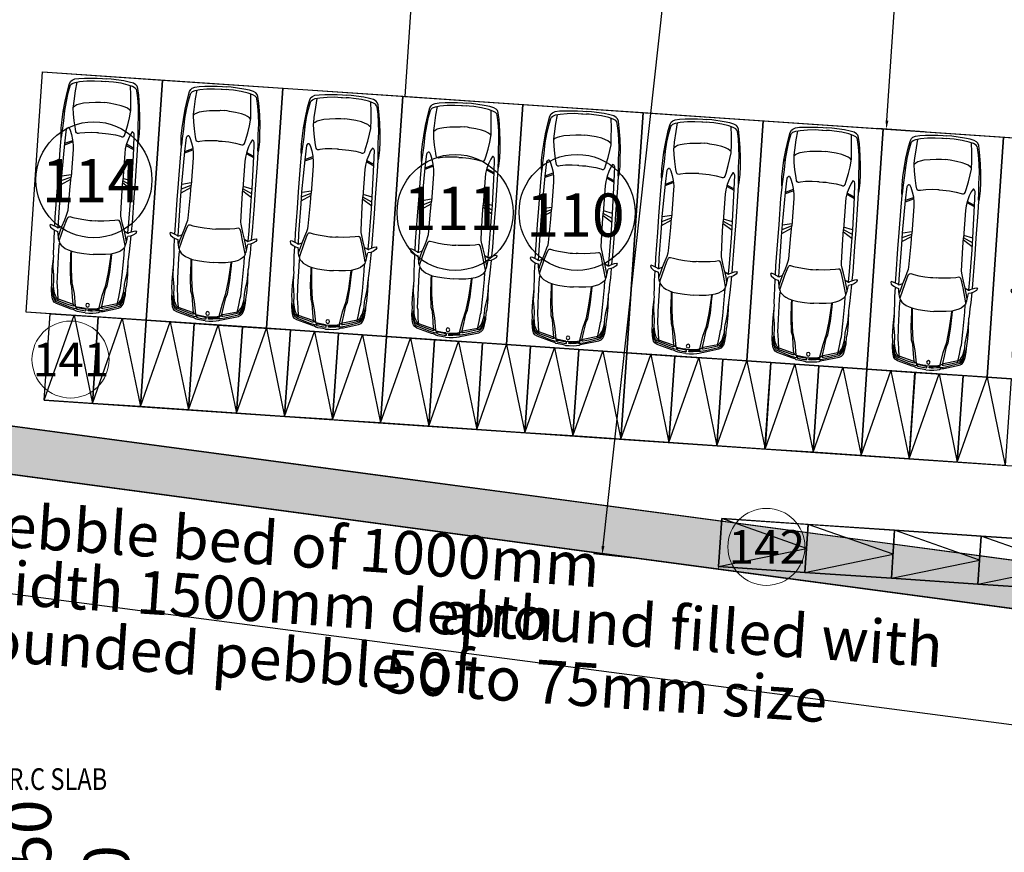
# Model space of a CAD drawing. Units: metres. Extents: x 21 to 365, y 17 to 509.
# Drawn here: x 155 to 176, y 402 to 420 of the extents above; entities that cross this region are included whole.
import ezdxf
from ezdxf.enums import TextEntityAlignment as Align

# ---------------------------------------------------------------- set-up
doc = ezdxf.new("R2010")
doc.units = ezdxf.units.M
doc.header["$LTSCALE"] = 400
doc.header["$MEASUREMENT"] = 0
doc.header["$PDMODE"] = 1
doc.header["$PDSIZE"] = -5
doc.linetypes.add('HIDDEN', pattern=[0.375, 0.25, -0.125])
for name, color, linetype in [('bo', 6, 'Continuous'), ('Car', 1, 'Continuous'), ('FLOOR-STILT', 7, 'Continuous'), ('Road', 5, 'Continuous'), ('TEXT', 7, 'Continuous'), ('WALL', 7, 'Continuous')]:
    doc.layers.add(name, color=color, linetype=linetype)
for name, color, linetype, lineweight in [('dim', 1, 'Continuous', 15), ('DIMENSION', 3, 'Continuous', 20), ('DRIVEWAY', 70, 'Continuous', 25), ('HAT', 9, 'Continuous', 15), ('hatch', 9, 'Continuous', 5), ('PERCULATION', 57, 'Continuous', 15), ('SCOOTER NOTES', 62, 'Continuous', 20), ('TXT', 6, 'Continuous', 25)]:
    doc.layers.add(name, color=color, linetype=linetype, lineweight=lineweight)
doc.styles.add('ARIAL', font='ARIALN.TTF')
doc.styles.add('romans', font='romans.shx', dxfattribs={"width": 0.85})
doc.styles.add('style1', font='txt')
doc.dimstyles.new('detail 1 of corp', dxfattribs={"dimscale": 0, "dimtxt": 450, "dimasz": 200, "dimexe": 25, "dimexo": 250, "dimgap": 200, "dimtad": 1, "dimdec": 0, "dimzin": 3, "dimdsep": 46, "dimtxsty": 'romans', "dimblk": 'OBLIQUE', "dimcen": 0, "dimclrd": 1, "dimclre": 1, "dimclrt": 4, "dimadec": 0, "dimazin": 0, "dimtfac": 1, "dimtdec": 0, "dimtix": 1, "dimtmove": 2, "dimatfit": 3, "dimfxl": 0, "dimtolj": 1, "dimtzin": 3, "dimarcsym": 0})
doc.dimstyles.get("Standard").update_dxf_attribs({"dimtxt": 0.18, "dimasz": 0.18, "dimexe": 0.18, "dimexo": 0.0625, "dimgap": 0.09, "dimtad": 0, "dimtih": 1, "dimtoh": 1, "dimzin": 0, "dimdsep": 46, "dimtxsty": 'Standard', "dimcen": 0.09, "dimadec": 0, "dimazin": 0, "dimtfac": 1, "dimtofl": 0, "dimtmove": 0, "dimatfit": 3, "dimfxl": 0, "dimtolj": 1, "dimtzin": 0, "dimarcsym": 0})
pattern_1 = [(356.11536905, (41548.35434, -1686.1636), (0.29160467496, 0.1429526611), [0.1875, -0.375]), (116.11536905, (41548.35434, -1686.1636), (-0.2696029735, 0.18106072584), [0.1875, -0.375]), (56.11536905, (41548.35434, -1686.1636), (0.02200170145, 0.3240133869), [-0.375, 0.1875])]

# ---------------------------------------------------------------- blocks, each defined once
blk = doc.blocks.new('_Oblique')
at = {"layer": 'HAT', "color": 0, "linetype": 'Continuous', "lineweight": -2}
blk.add_line((-0.5, -0.5), (0.5, 0.5), dxfattribs=at)
blk = doc.blocks.new('*D101')
at = {"layer": 'DEFPOINTS', "color": 0, "lineweight": -2, "transparency": 16777216}
for p in [(7963, 13958), (7963, 12458), (8681, 12458)]:
    blk.add_point(p, dxfattribs=at)
at = {"layer": 'dim', "color": 1, "lineweight": -2, "transparency": 16777216}
for p, q in [((8213, 13958), (8706, 13958)), ((8681, 13958), (8681, 12458)), ((8213, 12458), (8706, 12458))]:
    blk.add_line(p, q, dxfattribs=at)
at = {"layer": 'dim', "color": 1, "lineweight": -2, "transparency": 16777216, "xscale": 200, "yscale": 200, "zscale": 200}
for p, rotation in [((8681, 13958), 90), ((8681, 12458), 270)]:
    blk.add_blockref('_Oblique', p, dxfattribs=dict(at, rotation=rotation))
at = {"layer": 'dim', "color": 4, "transparency": 16777216, "insert": (9629, 13208), "char_height": 950, "attachment_point": 5, "rotation": 90, "style": 'romans'}
blk.add_mtext('\\A1;1500', dxfattribs=at)
blk = doc.blocks.new('*D103')
at = {"layer": 'DEFPOINTS', "color": 0, "lineweight": -2, "transparency": 16777216}
for p in [(7963, 14108), (7963, 13958), (8681, 13958)]:
    blk.add_point(p, dxfattribs=at)
at = {"layer": 'dim', "color": 1, "lineweight": -2, "transparency": 16777216}
for p, q in [((8213, 14108), (8706, 14108)), ((8681, 14108), (8681, 14308)), ((8681, 14108), (8681, 13958)), ((8213, 13958), (8706, 13958)), ((8681, 13958), (8681, 13758))]:
    blk.add_line(p, q, dxfattribs=at)
at = {"layer": 'dim', "color": 1, "lineweight": -2, "transparency": 16777216, "xscale": 200, "yscale": 200, "zscale": 200}
for p, rotation in [((8681, 14108), 270), ((8681, 13958), 90)]:
    blk.add_blockref('_Oblique', p, dxfattribs=dict(at, rotation=rotation))
at = {"layer": 'dim', "color": 4, "transparency": 16777216, "insert": (8006, 14517), "char_height": 950, "attachment_point": 5, "rotation": 90, "style": 'romans'}
blk.add_mtext('\\A1;150', dxfattribs=at)
blk = doc.blocks.new('*D137')
at = {"layer": 'DEFPOINTS', "color": 0, "lineweight": 30, "transparency": 16777216}
for p in [(30.645, 426.364), (253.077, 397.257), (252.754, 394.79)]:
    blk.add_point(p, dxfattribs=at)
at = {"layer": 'DIMENSION', "color": 0, "lineweight": -2, "transparency": 16777216}
for p, q in [((30.637, 426.302), (30.298, 423.719)), ((30.5, 423.874), (140.162, 409.524)), ((252.576, 394.814), (142.914, 409.164)), ((253.069, 397.195), (252.731, 394.612))]:
    blk.add_line(p, q, dxfattribs=at)
at = {"layer": 'DIMENSION', "color": 0, "lineweight": 30, "transparency": 16777216}
for points in [[(30.504, 423.904), (30.496, 423.844), (30.322, 423.897)], [(252.58, 394.843), (252.572, 394.784), (252.754, 394.79)]]:
    blk.add_solid(points, dxfattribs=at)
at = {"layer": 'DIMENSION', "color": 0, "transparency": 16777216, "insert": (141.538, 409.344), "char_height": 0.18, "attachment_point": 5}
blk.add_mtext('\\A1;224.33 AS PER SITE', dxfattribs=at)
blk = doc.blocks.new('A$C51DF0252')
at = {"layer": 'WALL', "lineweight": -2}
for p, q in [((0, 0), (500, 1800)), ((500, 1800), (1000, 0))]:
    blk.add_line(p, q, dxfattribs=at)
at = {"layer": 'WALL', "color": 3, "lineweight": -2}
blk.add_lwpolyline([(0, 1800), (1000, 1800), (1000, 0), (0, 0)], close=True, dxfattribs=at)
blk = doc.blocks.new('02PCAR20')
at = {"layer": 'Car', "linetype": 'ByBlock'}
for p, q in [((-62.74, 34.67), (-62.08, 35.18)), ((-62.37, 33.12), (-62.74, 34.67)), ((-60.83, 29.36), (-62.37, 33.12)), ((-62.08, 35.18), (-60.6, 34.59)), ((-60.6, 34.59), (-58.98, 32.38)), ((-58.98, 32.38), (-58.1, 30.54)), ((-180.43, 25.84), (-181.52, 23.8)), ((-179.41, 26.94), (-180.43, 25.84)), ((-177.59, 27.74), (-179.41, 26.94)), ((-177.81, 25.55), (-178.83, 23.37)), ((-176.79, 26.57), (-177.81, 25.55)), ((-172.34, 28.81), (-177.59, 27.74)), ((-175.69, 27.01), (-176.79, 26.57)), ((-170, 28.23), (-175.69, 27.01)), ((-163.06, 30.22), (-172.34, 28.81)), ((-162.99, 29.19), (-170, 28.23)), ((-154.68, 31.09), (-163.06, 30.22)), ((-155.62, 29.92), (-162.99, 29.19)), ((-154.68, 31.02), (-155.99, 30)), ((-147.02, 30.14), (-155.62, 29.92)), ((-147.9, 31.53), (-154.68, 31.09)), ((-141.19, 31.82), (-147.9, 31.53)), ((-139.36, 30.65), (-147.02, 30.14)), ((-142.12, 26.28), (-142.18, 25.72)), ((-142.18, 25.72), (-139.93, 24.47)), ((-141.45, 26.99), (-142.12, 26.28)), ((-140.44, 27.49), (-141.45, 26.99)), ((-134.62, 31.45), (-141.19, 31.82)), ((-128.94, 27.96), (-140.44, 27.49)), ((-139.93, 24.47), (-136.41, 23.13)), ((-133.53, 30.94), (-139.36, 30.65)), ((-132.8, 31.09), (-134.62, 31.45)), ((-123.61, 31.24), (-132.8, 31.09)), ((-129.06, 28.02), (-131.88, 21.81)), ((-127.93, 28.02), (-130.75, 21.81)), ((-102.74, 28.55), (-128.94, 27.96)), ((-102.74, 31.28), (-123.61, 31.24)), ((-102.58, 28.44), (-104.22, 21.05)), ((-89.46, 31.28), (-102.74, 31.28)), ((-93.15, 28.55), (-102.74, 28.55)), ((-98.77, 28.58), (-102.21, 21.05)), ((-95.52, 28.58), (-100.32, 21.11)), ((-68.88, 28.48), (-93.15, 28.55)), ((-68.95, 31.28), (-89.46, 31.28)), ((-61.78, 31.13), (-68.95, 31.28)), ((-60.46, 28.33), (-68.88, 28.48)), ((-61.7, 25.34), (-67.18, 23.53)), ((-50.06, 26.72), (-62, 23.54)), ((-61.7, 25.34), (-60.23, 28.24)), ((-57.75, 26.49), (-61.7, 25.34)), ((-60.31, 28.77), (-60.83, 29.36)), ((-60.23, 28.24), (-60.31, 28.77)), ((-50.59, 30.92), (-58.29, 31.1)), ((-58.1, 30.54), (-57.58, 28.4)), ((-53.29, 27.6), (-57.75, 26.49)), ((-55.44, 27.95), (-57.61, 28.29)), ((-52.91, 27.62), (-55.44, 27.95)), ((-51.49, 27.33), (-52.91, 27.62)), ((-50.2, 26.86), (-51.49, 27.33)), ((-45.31, 30.66), (-50.59, 30.92)), ((-49.76, 26.72), (-50.2, 26.86)), ((-49.76, 26.72), (-48.83, 26.47)), ((-48.83, 26.47), (-47.91, 25.97)), ((-42.45, 26.47), (-48.16, 26.39)), ((-47.91, 25.97), (-46.73, 24.88)), ((-46.73, 24.88), (-45.39, 23.28)), ((-39.1, 30.41), (-45.31, 30.66)), ((-26.18, 26.13), (-42.45, 26.47)), ((-37.38, 30.16), (-39.1, 30.41)), ((-26.93, 30.58), (-37.38, 30.16)), ((-27.69, 29.99), (-35.79, 30.24)), ((-22.4, 29.15), (-27.69, 29.99)), ((-18.45, 30.41), (-26.93, 30.58)), ((-15.58, 25.72), (-26.18, 26.13)), ((-18.79, 28.65), (-22.4, 29.15)), ((-17.8, 28.59), (-18.79, 28.65)), ((-15.59, 30.02), (-18.45, 30.41)), ((-13.45, 28.51), (-17.8, 28.59)), ((-10.23, 29.95), (-15.59, 30.02)), ((-14.06, 25.31), (-15.58, 25.72)), ((-8.2, 24.69), (-14.06, 25.31)), ((-11.07, 28.14), (-13.45, 28.51)), ((-12.08, 28.73), (-13.24, 28.54)), ((-10.89, 29.01), (-12.08, 28.73)), ((-7.5, 27.36), (-11.07, 28.14)), ((-11.03, 29.95), (-10.81, 29.34)), ((-10.81, 29.34), (-10.89, 29.01)), ((-10.84, 29.05), (-8.57, 28.55)), ((-10.81, 29.45), (-7.09, 28.63)), ((-5.74, 29.36), (-10.23, 29.95)), ((-9.8, 28.84), (-9.69, 29.17)), ((-4.38, 27.24), (-8.57, 28.55)), ((-8.51, 28.58), (-8.39, 28.91)), ((-3.19, 24), (-8.2, 24.69)), ((-5.69, 26.54), (-7.5, 27.36)), ((-7.48, 28.23), (-7.36, 28.56)), ((-4.79, 28.1), (-7.09, 28.63)), ((-6.88, 27.11), (-6.76, 27.93)), ((-2.78, 28.63), (-5.74, 29.36)), ((-4.09, 25.64), (-5.69, 26.54)), ((-2.78, 27.44), (-4.79, 28.1)), ((-2.91, 26.37), (-4.38, 27.24)), ((-3.15, 24.69), (-4.09, 25.64)), ((-1.55, 23.87), (-3.19, 24)), ((-2.82, 23.91), (-3.15, 24.69)), ((-2.08, 25.23), (-2.91, 26.37)), ((0.38, 12.23), (-2.82, 23.91)), ((-1.63, 28.1), (-2.78, 28.63)), ((-1.84, 26.7), (-2.78, 27.44)), ((-1.55, 23.91), (-2.08, 25.23)), ((-0.98, 25.76), (-1.84, 26.7)), ((-0.2, 26.99), (-1.63, 28.1)), ((-0.48, 24.73), (-0.98, 25.76)), ((2.88, 14.2), (-0.48, 24.73)), ((0.83, 25.1), (-0.2, 26.99)), ((4.31, 12.98), (0.83, 25.1)), ((-182.25, 20.45), (-182.84, 15.86)), ((-181.52, 23.8), (-182.25, 20.45)), ((-179.85, 19.72), (-180.8, 13.96)), ((-178.83, 23.37), (-179.85, 19.72)), ((-172.05, 22.47), (-179.12, 21.76)), ((-163.5, 23.07), (-172.05, 22.47)), ((-159.56, 23.22), (-163.5, 23.07)), ((-161.83, 18.49), (-162.75, 15.35)), ((-161.04, 20.52), (-161.83, 18.49)), ((-159.95, 22.13), (-161.04, 20.52)), ((-159.12, 23.07), (-159.95, 22.13)), ((-158.1, 23.22), (-159.56, 23.22)), ((-153.44, 22.64), (-158.1, 23.22)), ((-147.75, 21.69), (-153.44, 22.64)), ((-141.48, 20.3), (-147.75, 21.69)), ((-138.93, 19.72), (-141.48, 20.3)), ((-138.12, 19.21), (-138.93, 19.72)), ((-138.78, 12.43), (-137.98, 16.52)), ((-137.69, 18.41), (-138.12, 19.21)), ((-137.98, 16.52), (-137.69, 17.54)), ((-137.69, 17.54), (-137.69, 18.41)), ((-136.41, 23.13), (-132.38, 21.92)), ((-132.38, 21.92), (-128.08, 21.19)), ((-128.08, 21.19), (-124.49, 20.96)), ((-124.49, 20.96), (-102.3, 20.96)), ((-94.4, 21.03), (-102.3, 20.96)), ((-75.38, 21.44), (-94.4, 21.03)), ((-73.65, 21.66), (-75.38, 21.44)), ((-71.05, 22.37), (-73.65, 21.66)), ((-67.18, 23.53), (-71.05, 22.37)), ((-70.06, 20.44), (-70.21, 19.48)), ((-70.21, 19.48), (-69.62, 17.05)), ((-69.32, 21.18), (-70.06, 20.44)), ((-69.62, 17.05), (-69.03, 12.77)), ((-66.74, 22.14), (-69.32, 21.18)), ((-62, 23.54), (-66.74, 22.14)), ((-45.39, 23.28), (-44.3, 21.35)), ((-44.3, 21.35), (-43.29, 18.84)), ((-43.29, 18.84), (-42.37, 15.82)), ((-39.43, 16.4), (-42.37, 16.57)), ((-39.77, 15.9), (-42.37, 15.98)), ((-27.69, 15.98), (-39.43, 16.4)), ((-16.61, 14.81), (-27.69, 15.98)), ((0.54, 16.82), (-1.55, 23.87)), ((1.73, 12.48), (0.54, 16.82)), ((-182.84, 15.86), (-183.57, 5.83)), ((-180.8, 13.96), (-181.31, 7.87)), ((-163.49, 10.66), (-163.99, 5.76)), ((-162.75, 15.35), (-163.49, 10.66)), ((-139.29, 7.07), (-138.78, 12.43)), ((-69.03, 12.77), (-68.58, 8.05)), ((-68.58, 8.05), (-68.29, 3.32)), ((-42.37, 15.82), (-41.68, 11.45)), ((-41.68, 11.45), (-41.26, 6.08)), ((-27.27, 14.98), (-39.77, 15.9)), ((-16.94, 13.63), (-27.27, 14.98)), ((-8.43, 11.37), (-16.94, 13.63)), ((-13.38, 13.63), (-16.61, 14.81)), ((-5.74, 12.54), (-13.38, 13.63)), ((1.73, 9.61), (-8.43, 11.37)), ((0.3, 11.62), (-5.74, 12.54)), ((0.83, 11.37), (0.38, 12.23)), ((1.73, 9.97), (0.83, 11.37)), ((0.87, 11.33), (1.77, 11.37)), ((1.77, 11.37), (1.73, 12.48)), ((2.06, 9.59), (1.73, 9.97)), ((2.3, 8.18), (2.06, 9.59)), ((2.22, 9.4), (3.74, 9.4)), ((2.82, 4.34), (2.3, 8.18)), ((3.7, 10.59), (2.88, 14.2)), ((2.96, 7.66), (3.09, 8.52)), ((3.09, 8.52), (3.41, 8.86)), ((3.41, 8.86), (3.86, 8.83)), ((3.82, 8.91), (3.7, 10.59)), ((3.86, 8.83), (4.06, 8.55)), ((4.06, 8.55), (4.31, 7.07)), ((4.55, 11.49), (4.31, 12.98)), ((4.93, 10.31), (4.55, 11.49)), ((5.45, 9.42), (4.93, 10.31)), ((5.83, 7.7), (5.45, 9.42)), ((-183.57, 5.83), (-183.57, 1.52)), ((-183.57, 1.52), (-183.57, -1.48)), ((-181.31, 7.87), (-181.38, 2.41)), ((-181.38, 2.41), (-181.38, 1.52)), ((-181.38, 1.52), (-181.38, -1.48)), ((-164.26, 2.19), (-164.36, 1.52)), ((-164.36, 1.52), (-164.36, -1.48)), ((-163.99, 5.76), (-164.26, 2.19)), ((-139.44, 2.7), (-139.29, 7.07)), ((-139.44, 1.52), (-139.44, 2.7)), ((-139.44, 1.52), (-139.44, -1.48)), ((-68.29, 3.32), (-68.29, 1.52)), ((-68.29, 1.52), (-68.29, -1.48)), ((-41.26, 6.08), (-41.1, 1.52)), ((-41.1, 1.52), (-41.1, -1.48)), ((3.06, 1.52), (2.82, 4.34)), ((3.44, 4.03), (2.96, 7.66)), ((3.06, 1.52), (3.06, -1.48)), ((3.68, 1.73), (3.44, 4.03)), ((3.89, 1.15), (3.68, 1.73)), ((4.06, 0.95), (3.89, 1.15)), ((4.69, 0.95), (4.06, 0.95)), ((4.31, 7.07), (4.65, 4.45)), ((4.65, 4.45), (4.82, 2.73)), ((4.82, 1.15), (4.69, 0.95)), ((4.82, 2.73), (4.82, 1.15)), ((6.28, 3.31), (5.83, 7.7)), ((6.48, 1.52), (6.28, 3.31)), ((6.48, 1.52), (6.48, -1.48)), ((-183.57, -5.54), (-183.57, -1.48)), ((-182.84, -15.81), (-183.57, -5.54)), ((-181.38, -3.86), (-181.38, -1.48)), ((-181.31, -7.58), (-181.38, -3.86)), ((-180.8, -13.92), (-181.31, -7.58)), ((-164.26, -3.65), (-164.36, -1.48)), ((-163.99, -5.47), (-164.26, -3.65)), ((-163.49, -10.62), (-163.99, -5.47)), ((-139.44, -1.48), (-139.44, -4.16)), ((-139.44, -4.16), (-139.29, -6.78)), ((-139.29, -6.78), (-138.78, -12.39)), ((-68.58, -8.01), (-68.29, -3.27)), ((-68.29, -3.27), (-68.29, -1.48)), ((-41.68, -11.41), (-41.26, -5.79)), ((-41.26, -5.79), (-41.1, -1.48)), ((2.3, -7.89), (2.06, -9.54)), ((2.82, -4.3), (2.3, -7.89)), ((3.06, -1.48), (2.82, -4.3)), ((3.44, -3.99), (2.96, -7.37)), ((2.96, -7.37), (3.09, -8.47)), ((3.68, -1.69), (3.44, -3.99)), ((3.89, -1.11), (3.68, -1.69)), ((4.06, -0.9), (3.89, -1.11)), ((4.69, -0.9), (4.06, -0.9)), ((4.06, -8.51), (4.31, -6.78)), ((4.31, -6.78), (4.65, -4.4)), ((4.65, -4.4), (4.82, -2.69)), ((4.82, -1.11), (4.69, -0.9)), ((4.82, -2.69), (4.82, -1.11)), ((5.83, -7.4), (5.45, -9.37)), ((6.28, -4.76), (5.83, -7.4)), ((6.48, -1.48), (6.28, -4.76)), ((-182.25, -20.41), (-182.84, -15.81)), ((-179.85, -19.68), (-180.8, -13.92)), ((-162.75, -15.3), (-163.49, -10.62)), ((-161.83, -18.44), (-162.75, -15.3)), ((-138.78, -12.39), (-137.98, -16.47)), ((-69.62, -17), (-69.03, -12.73)), ((-69.03, -12.73), (-68.58, -8.01)), ((-43.29, -18.79), (-42.37, -15.77)), ((-42.37, -15.77), (-41.68, -11.41)), ((-39.77, -15.86), (-42.37, -15.94)), ((-27.27, -14.93), (-39.77, -15.86)), ((-16.61, -14.76), (-27.69, -15.94)), ((-16.94, -13.59), (-27.27, -14.93)), ((-8.43, -11.33), (-16.94, -13.59)), ((-13.38, -13.59), (-16.61, -14.76)), ((-5.74, -12.5), (-13.38, -13.59)), ((1.73, -9.56), (-8.43, -11.33)), ((0.3, -11.58), (-5.74, -12.5)), ((0.38, -12.19), (-2.82, -23.87)), ((2.88, -14.15), (-0.48, -24.69)), ((0.83, -11.32), (0.38, -12.19)), ((1.73, -12.43), (0.54, -16.78)), ((1.73, -9.93), (0.83, -11.32)), ((4.31, -12.93), (0.83, -25.06)), ((0.87, -11.28), (1.77, -11.32)), ((2.06, -9.54), (1.73, -9.93)), ((1.77, -11.32), (1.73, -12.43)), ((2.22, -9.36), (3.74, -9.36)), ((3.7, -10.54), (2.88, -14.15)), ((3.09, -8.47), (3.41, -8.82)), ((3.41, -8.82), (3.86, -8.78)), ((3.82, -8.86), (3.7, -10.54)), ((3.86, -8.78), (4.06, -8.51)), ((4.55, -11.45), (4.31, -12.93)), ((4.93, -10.27), (4.55, -11.45)), ((5.45, -9.37), (4.93, -10.27)), ((-181.52, -23.76), (-182.25, -20.41)), ((-180.43, -25.8), (-181.52, -23.76)), ((-178.83, -23.32), (-179.85, -19.68)), ((-172.05, -22.42), (-179.12, -21.72)), ((-177.81, -25.51), (-178.83, -23.32)), ((-163.5, -23.03), (-172.05, -22.42)), ((-159.56, -23.17), (-163.5, -23.03)), ((-161.04, -20.48), (-161.83, -18.44)), ((-159.95, -22.08), (-161.04, -20.48)), ((-159.12, -23.03), (-159.95, -22.08)), ((-158.1, -23.17), (-159.56, -23.17)), ((-153.44, -22.59), (-158.1, -23.17)), ((-147.75, -21.64), (-153.44, -22.59)), ((-141.48, -20.26), (-147.75, -21.64)), ((-138.93, -19.68), (-141.48, -20.26)), ((-139.93, -24.43), (-136.41, -23.09)), ((-138.12, -19.17), (-138.93, -19.68)), ((-137.69, -18.37), (-138.12, -19.17)), ((-137.98, -16.47), (-137.69, -17.49)), ((-137.69, -17.49), (-137.69, -18.37)), ((-136.41, -23.09), (-132.38, -21.88)), ((-132.38, -21.88), (-128.08, -21.14)), ((-129.06, -27.98), (-131.88, -21.77)), ((-127.93, -27.98), (-130.75, -21.77)), ((-128.08, -21.14), (-124.49, -20.92)), ((-124.49, -20.92), (-102.3, -20.91)), ((-102.58, -28.4), (-104.22, -21)), ((-94.4, -20.98), (-102.3, -20.91)), ((-98.77, -28.54), (-102.21, -21)), ((-95.52, -28.54), (-100.32, -21.07)), ((-75.38, -21.39), (-94.4, -20.98)), ((-73.65, -21.62), (-75.38, -21.39)), ((-71.05, -22.32), (-73.65, -21.62)), ((-67.18, -23.49), (-71.05, -22.32)), ((-70.21, -19.44), (-69.62, -17)), ((-70.06, -20.4), (-70.21, -19.44)), ((-69.32, -21.13), (-70.06, -20.4)), ((-66.74, -22.09), (-69.32, -21.13)), ((-61.7, -25.29), (-67.18, -23.49)), ((-62, -23.49), (-66.74, -22.09)), ((-50.06, -26.68), (-62, -23.49)), ((-46.73, -24.83), (-45.39, -23.24)), ((-45.39, -23.24), (-44.3, -21.31)), ((-44.3, -21.31), (-43.29, -18.79)), ((-39.43, -16.36), (-42.37, -16.53)), ((-27.69, -15.94), (-39.43, -16.36)), ((-1.55, -23.83), (-3.19, -23.95)), ((-2.82, -23.87), (-3.15, -24.65)), ((-1.55, -23.87), (-2.08, -25.18)), ((0.54, -16.78), (-1.55, -23.83)), ((-179.41, -26.89), (-180.43, -25.8)), ((-177.59, -27.69), (-179.41, -26.89)), ((-176.79, -26.53), (-177.81, -25.51)), ((-172.34, -28.76), (-177.59, -27.69)), ((-175.69, -26.96), (-176.79, -26.53)), ((-170, -28.18), (-175.69, -26.96)), ((-163.06, -30.17), (-172.34, -28.76)), ((-162.99, -29.15), (-170, -28.18)), ((-154.68, -31.05), (-163.06, -30.17)), ((-155.62, -29.88), (-162.99, -29.15)), ((-154.68, -30.97), (-155.99, -29.95)), ((-147.02, -30.1), (-155.62, -29.88)), ((-147.9, -31.48), (-154.68, -31.05)), ((-141.19, -31.77), (-147.9, -31.48)), ((-139.36, -30.61), (-147.02, -30.1)), ((-142.18, -25.67), (-139.93, -24.43)), ((-142.12, -26.23), (-142.18, -25.67)), ((-141.45, -26.95), (-142.12, -26.23)), ((-140.44, -27.45), (-141.45, -26.95)), ((-134.62, -31.41), (-141.19, -31.77)), ((-128.94, -27.91), (-140.44, -27.45)), ((-133.53, -30.9), (-139.36, -30.61)), ((-132.8, -31.05), (-134.62, -31.41)), ((-123.61, -31.19), (-132.8, -31.05)), ((-102.74, -28.5), (-128.94, -27.91)), ((-102.74, -31.23), (-123.61, -31.19)), ((-93.15, -28.5), (-102.74, -28.5)), ((-89.46, -31.23), (-102.74, -31.23)), ((-68.88, -28.43), (-93.15, -28.5)), ((-68.95, -31.23), (-89.46, -31.23)), ((-61.78, -31.08), (-68.95, -31.23)), ((-60.46, -28.28), (-68.88, -28.43)), ((-60.83, -29.32), (-62.37, -33.07)), ((-57.75, -26.45), (-61.7, -25.29)), ((-61.7, -25.29), (-60.23, -28.19)), ((-60.31, -28.73), (-60.83, -29.32)), ((-60.23, -28.19), (-60.31, -28.73)), ((-58.98, -32.34), (-58.1, -30.49)), ((-50.59, -30.87), (-58.29, -31.06)), ((-58.1, -30.49), (-57.58, -28.36)), ((-53.29, -27.55), (-57.75, -26.45)), ((-55.44, -27.9), (-57.61, -28.25)), ((-52.91, -27.57), (-55.44, -27.9)), ((-51.49, -27.28), (-52.91, -27.57)), ((-50.2, -26.82), (-51.49, -27.28)), ((-45.31, -30.62), (-50.59, -30.87)), ((-49.76, -26.68), (-50.2, -26.82)), ((-49.76, -26.68), (-48.83, -26.42)), ((-48.83, -26.42), (-47.91, -25.92)), ((-42.45, -26.42), (-48.16, -26.34)), ((-47.91, -25.92), (-46.73, -24.83)), ((-39.1, -30.37), (-45.31, -30.62)), ((-26.18, -26.09), (-42.45, -26.42)), ((-37.38, -30.12), (-39.1, -30.37)), ((-26.93, -30.54), (-37.38, -30.12)), ((-27.69, -29.95), (-35.79, -30.2)), ((-22.4, -29.11), (-27.69, -29.95)), ((-18.45, -30.37), (-26.93, -30.54)), ((-15.58, -25.67), (-26.18, -26.09)), ((-18.79, -28.61), (-22.4, -29.11)), ((-17.8, -28.54), (-18.79, -28.61)), ((-15.59, -29.97), (-18.45, -30.37)), ((-13.45, -28.46), (-17.8, -28.54)), ((-10.23, -29.9), (-15.59, -29.97)), ((-14.06, -25.26), (-15.58, -25.67)), ((-8.2, -24.65), (-14.06, -25.26)), ((-11.07, -28.09), (-13.45, -28.46)), ((-12.08, -28.68), (-13.24, -28.49)), ((-10.89, -28.96), (-12.08, -28.68)), ((-7.5, -27.31), (-11.07, -28.09)), ((-11.03, -29.9), (-10.81, -29.29)), ((-10.81, -29.29), (-10.89, -28.96)), ((-10.84, -29.01), (-8.57, -28.5)), ((-10.81, -29.41), (-7.09, -28.59)), ((-5.74, -29.32), (-10.23, -29.9)), ((-9.8, -28.8), (-9.69, -29.13)), ((-4.38, -27.19), (-8.57, -28.5)), ((-8.51, -28.54), (-8.39, -28.87)), ((-3.19, -23.95), (-8.2, -24.65)), ((-5.69, -26.49), (-7.5, -27.31)), ((-7.48, -28.19), (-7.36, -28.52)), ((-4.79, -28.05), (-7.09, -28.59)), ((-6.88, -27.07), (-6.76, -27.89)), ((-2.78, -28.59), (-5.74, -29.32)), ((-4.09, -25.59), (-5.69, -26.49)), ((-2.78, -27.4), (-4.79, -28.05)), ((-2.91, -26.33), (-4.38, -27.19)), ((-3.15, -24.65), (-4.09, -25.59)), ((-2.08, -25.18), (-2.91, -26.33)), ((-1.84, -26.66), (-2.78, -27.4)), ((-1.63, -28.05), (-2.78, -28.59)), ((-0.98, -25.72), (-1.84, -26.66)), ((-0.2, -26.95), (-1.63, -28.05)), ((-0.48, -24.69), (-0.98, -25.72)), ((0.83, -25.06), (-0.2, -26.95)), ((-62.37, -33.07), (-62.74, -34.62)), ((-62.74, -34.62), (-62.08, -35.14)), ((-62.08, -35.14), (-60.6, -34.55)), ((-60.6, -34.55), (-58.98, -32.34))]:
    blk.add_line(p, q, dxfattribs=at)
blk.add_circle((0.3, 0.04), 1.48, dxfattribs=at)
blk = doc.blocks.new('A$C37C71FBD')
at = {"layer": 'hatch', "linetype": 'HIDDEN'}
for p, q in [((0, 5), (0, 0)), ((0, 5), (2.5, 5)), ((2.5, 5), (2.5, 0)), ((0, 0), (2.5, 0))]:
    blk.add_line(p, q, dxfattribs=at)
at = {"layer": 'Car', "ltscale": 24, "xscale": -0.02567563839339136, "yscale": 0.02567563846241683, "zscale": 0.02567563845901827, "rotation": 89.6644425921883}
blk.add_blockref('02PCAR20', (1.263, 0.234), dxfattribs=at)
blk = doc.blocks.new('*D149')
at = {"layer": 'DEFPOINTS', "color": 0, "lineweight": 30, "transparency": 16777216}
for p in [(174.466, 423.196), (173.208, 417.233), (174.058, 417.175)]:
    blk.add_point(p, dxfattribs=at)
at = {"layer": 'TEXT', "color": 0, "lineweight": -2, "transparency": 16777216}
for p, q in [((174.404, 423.2), (173.437, 423.265)), ((173.604, 423.074), (173.424, 420.423)), ((173.22, 417.412), (173.4, 420.063)), ((173.996, 417.179), (173.028, 417.245))]:
    blk.add_line(p, q, dxfattribs=at)
at = {"layer": 'TEXT', "color": 0, "lineweight": 30, "transparency": 16777216}
for points in [[(173.574, 423.076), (173.634, 423.072), (173.616, 423.253)], [(173.19, 417.414), (173.25, 417.41), (173.208, 417.233)]]:
    blk.add_solid(points, dxfattribs=at)
at = {"layer": 'TEXT', "color": 0, "lineweight": -2, "transparency": 16777216, "insert": (173.412, 420.243), "char_height": 0.18, "attachment_point": 5}
blk.add_mtext('\\A1;6.03', dxfattribs=at)
blk = doc.blocks.new('*D160')
at = {"layer": 'DEFPOINTS', "color": 0, "lineweight": 30, "transparency": 16777216}
for p in [(169.819, 423.511), (167.306, 408.395), (168.142, 408.303)]:
    blk.add_point(p, dxfattribs=at)
at = {"layer": 'TEXT', "color": 0, "lineweight": -2, "transparency": 16777216}
for p, q in [((169.757, 423.518), (168.804, 423.623)), ((168.963, 423.424), (168.62, 420.312)), ((167.325, 408.574), (168.58, 419.952)), ((168.08, 408.309), (167.127, 408.414))]:
    blk.add_line(p, q, dxfattribs=at)
at = {"layer": 'TEXT', "color": 0, "lineweight": 30, "transparency": 16777216}
for points in [[(168.933, 423.427), (168.993, 423.421), (168.982, 423.603)], [(167.295, 408.577), (167.355, 408.57), (167.306, 408.395)]]:
    blk.add_solid(points, dxfattribs=at)
at = {"layer": 'TEXT', "color": 0, "lineweight": -2, "transparency": 16777216, "insert": (168.6, 420.132), "char_height": 0.18, "attachment_point": 5}
blk.add_mtext('\\A1;15.30', dxfattribs=at)
blk = doc.blocks.new('A$C55C45664')
at = {"layer": 'TEXT', "linetype": 'Continuous', "style": 'romans', "width": 0.8}
blk.add_text('R.C SLAB', height=450, dxfattribs=at).set_placement((8618.9, 15962.1), align=Align.MIDDLE)
at = {"layer": 'dim', "color": 1}
for base, p1, p2, picture, middle in [((8681.2, 13958.2), (7963.3, 14108.2), (7963.3, 13958.2), '*D103', (8006.2, 14517.4)), ((8681.2, 12458.2), (7963.3, 13958.2), (7963.3, 12458.2), '*D101', (9629.3, 13208.2))]:
    dim = blk.add_linear_dim(base=base, p1=p1, p2=p2, angle=270, dimstyle='detail 1 of corp', override={"dimscale": 1, "dimtxt": 950}, dxfattribs=at)
    dim.commit()
    dim.dimension.update_dxf_attribs({"geometry": picture, "text_midpoint": middle, "dimtype": 128})

msp = doc.modelspace()

# ---------------------------------------------------------------- hatches: boundary and pattern name
at = {"layer": 'HAT'}
h = msp.add_hatch(dxfattribs=at)
h.set_pattern_fill('HONEY', color=256, scale=1.5, angle=-3.8846, style=0)
h.set_pattern_definition(pattern_1)
h.paths.add_polyline_path([(57.827, 423.872), (59.277, 423.686), (60.792, 423.491), (63.152, 423.187), (66.237, 422.789), (68.949, 422.44), (71.484, 422.114), (76.477, 421.471), (81.174, 420.827), (88.417, 419.826), (91.104, 419.455), (95.736, 418.815), (96.434, 418.718), (97.269, 418.603), (97.715, 418.542), (98.827, 418.421), (99.643, 418.332), (100.275, 418.263), (100.791, 418.207), (101.375, 418.143), (101.798, 418.097), (105.447, 417.641), (109.17, 417.152), (111.407, 416.859), (113.224, 416.62), (115.141, 416.368), (118.171, 415.971), (122.911, 415.348), (125.697, 414.983), (132.138, 414.137), (136.689, 413.531), (139.076, 413.21), (141.703, 412.858), (144.402, 412.496), (146.711, 412.186), (149.863, 411.763), (152.171, 411.454), (155.704, 410.98), (160.389, 410.351), (164.494, 409.801), (167.808, 409.356), (169.784, 409.091), (169.72, 408.148), (169.716, 408.091), (167.237, 408.424), (164.111, 408.843), (161.252, 409.227), (155.399, 410.012), (149.11, 410.855), (140.202, 412.05), (126.86, 413.821), (114.75, 415.411), (107.449, 416.37), (102.993, 416.955), (101.722, 417.099), (95.77, 417.8), (87.895, 418.889), (85.234, 419.257), (76.316, 420.484), (75.315, 420.612), (70.224, 421.268), (66.623, 421.732), (64.287, 422.032), (58.453, 422.784), (57.759, 422.873)])
h = msp.add_hatch(dxfattribs=at)
h.set_pattern_fill('HONEY', color=256, scale=1.5, angle=-3.8846, style=0)
h.set_pattern_definition(pattern_1)
h.paths.add_polyline_path([(267.09, 407.522), (267.153, 408.522), (253.923, 410.054), (252.228, 398.372), (247.294, 398.993), (241.925, 399.668), (232.627, 400.838), (220.652, 402.345), (212.238, 403.404), (202.199, 404.743), (194.345, 405.797), (189.259, 406.479), (186.654, 406.828), (183.03, 407.314), (180.511, 407.652), (177.471, 408.06), (175.585, 408.313), (173.64, 408.574), (171.99, 408.795), (170.563, 408.987), (169.784, 409.091), (169.72, 408.148), (169.712, 408.092), (178.416, 406.924), (182.795, 406.337), (200.082, 404.018), (209.207, 402.794), (213.269, 402.266), (219.333, 401.503), (232.156, 399.89), (241.337, 398.735), (248.324, 397.855), (253.077, 397.257), (254.042, 403.908), (254.773, 408.949), (259.276, 408.427), (265.005, 407.764)])

# ---------------------------------------------------------------- linework, layer by layer
at = {"layer": 'DRIVEWAY', "ltscale": 0.0005}
for p, q in [((155.345, 413.434), (155.684, 418.423)), ((211.364, 403.514), (133.514, 413.956)), ((155.844, 413.4), (155.345, 413.434)), ((155.722, 411.605), (155.844, 413.4)), ((155.722, 411.605), (252.499, 405.033))]:
    msp.add_line(p, q, dxfattribs=at)
msp.add_lwpolyline([(155.684, 418.423), (252.96, 411.817)], dxfattribs=at)
at = {"layer": 'FLOOR-STILT', "color": 3, "lineweight": 30}
msp.add_line((133.382, 412.965), (211.235, 402.522), dxfattribs=at)
at = {"layer": 'FLOOR-STILT', "color": 7, "lineweight": 30}
msp.add_lwpolyline([(270.543, 443.838), (270.759, 446.997), (268.763, 449.277), (224.594, 452.016), (169.318, 455.707), (155.818, 456.669), (65.768, 463.085), (53.476, 463.961), (33.392, 465.26), (32.751, 455.029), (30.645, 426.364), (76.948, 420.402), (97.56, 417.553), (102.708, 416.992), (133.382, 412.965), (211.235, 402.522), (253.077, 397.257), (254.773, 408.949), (268.084, 407.407), (268.325, 411.176), (268.524, 414.293), (268.576, 415.117)], close=True, dxfattribs=at)
at = {"layer": 'FLOOR-STILT', "color": 34, "lineweight": 30}
msp.add_lwpolyline([(165.7, 450.946), (165.497, 447.953), (258.054, 441.672, -0.414227), (260.844, 438.475), (259.412, 417.393, -0.414214), (256.216, 414.603), (163.412, 420.905), (163.209, 417.912), (254.959, 411.682), (256.014, 411.61, 0.210651), (260.565, 413.26), (261.614, 414.596, 0.114497), (262.405, 417.19), (263.735, 436.769), (263.837, 438.272, 0.414227), (258.257, 444.665)], format="xyb", close=True, dxfattribs=at)
at = {"layer": 'FLOOR-STILT', "color": 146, "lineweight": 30}
for points in [[(155.684, 418.423), (158.178, 418.254), (157.839, 413.265), (155.345, 413.434)], [(158.178, 418.253), (160.672, 418.084), (160.334, 413.096), (157.839, 413.265)], [(160.672, 418.084), (163.166, 417.915), (162.828, 412.926), (160.334, 413.096)], [(163.166, 417.915), (165.661, 417.745), (165.322, 412.757), (162.828, 412.926)], [(165.661, 417.745), (168.155, 417.576), (167.816, 412.588), (165.322, 412.757)], [(168.155, 417.576), (170.649, 417.407), (170.311, 412.418), (167.816, 412.587)], [(170.649, 417.407), (173.143, 417.237), (172.805, 412.249), (170.311, 412.418)], [(173.143, 417.237), (175.638, 417.068), (175.299, 412.079), (172.805, 412.249)], [(175.638, 417.068), (178.132, 416.899), (177.793, 411.91), (175.299, 412.079)]]:
    msp.add_lwpolyline(points, close=True, dxfattribs=at)
at = {"layer": 'FLOOR-STILT', "color": 101, "lineweight": 30}
for points in [[(155.844, 413.4), (156.842, 413.333), (156.72, 411.537), (155.722, 411.605)], [(156.842, 413.333), (157.839, 413.265), (157.717, 411.469), (156.72, 411.537)], [(157.839, 413.265), (158.837, 413.197), (158.715, 411.401), (157.717, 411.469)], [(158.837, 413.197), (159.835, 413.129), (159.713, 411.334), (158.715, 411.401)], [(159.835, 413.129), (160.832, 413.062), (160.71, 411.266), (159.713, 411.334)], [(160.832, 413.062), (161.83, 412.994), (161.708, 411.198), (160.71, 411.266)], [(161.83, 412.994), (162.828, 412.926), (162.706, 411.13), (161.708, 411.198)], [(162.828, 412.926), (163.826, 412.858), (163.704, 411.062), (162.706, 411.13)], [(163.825, 412.858), (164.823, 412.791), (164.701, 410.995), (163.704, 411.062)], [(164.823, 412.791), (165.821, 412.723), (165.699, 410.927), (164.701, 410.995)], [(165.821, 412.723), (166.819, 412.655), (166.697, 410.859), (165.699, 410.927)], [(166.819, 412.655), (167.816, 412.587), (167.694, 410.791), (166.697, 410.859)], [(167.816, 412.587), (168.814, 412.52), (168.692, 410.724), (167.694, 410.791)], [(168.814, 412.519), (169.812, 412.452), (169.69, 410.656), (168.692, 410.724)], [(169.812, 412.452), (170.809, 412.384), (170.687, 410.588), (169.69, 410.656)], [(170.809, 412.384), (171.807, 412.316), (171.685, 410.52), (170.687, 410.588)], [(171.807, 412.316), (172.805, 412.248), (172.683, 410.453), (171.685, 410.52)], [(172.805, 412.248), (173.803, 412.181), (173.681, 410.385), (172.683, 410.453)], [(173.802, 412.181), (174.8, 412.113), (174.678, 410.317), (173.681, 410.385)], [(174.8, 412.113), (175.798, 412.045), (175.676, 410.249), (174.678, 410.317)], [(169.788, 409.146), (171.584, 409.024), (171.516, 408.026), (169.72, 408.148)], [(171.584, 409.024), (173.379, 408.902), (173.312, 407.904), (171.516, 408.026)], [(173.379, 408.902), (175.175, 408.78), (175.108, 407.783), (173.312, 407.904)], [(175.175, 408.78), (176.971, 408.658), (176.903, 407.661), (175.108, 407.783)]]:
    msp.add_lwpolyline(points, close=True, dxfattribs=at)
at = {"layer": 'FLOOR-STILT', "color": 42, "lineweight": 30}
for points in [[(152.171, 411.454), (162.441, 410.076), (172.815, 408.685), (175.585, 408.313), (178.991, 407.856), (184.842, 407.071), (186.654, 406.828), (187.956, 406.654), (191.802, 406.138), (194.345, 405.797), (198.272, 405.27)], [(204.644, 403.406), (191.439, 405.178), (174.064, 407.508), (162.682, 409.035), (152.255, 410.434)]]:
    msp.add_lwpolyline(points, dxfattribs=at)
at = {"layer": 'PERCULATION'}
for points in [[(152.171, 411.454), (155.704, 410.98), (160.389, 410.351), (164.494, 409.801), (167.808, 409.356), (169.784, 409.091), (169.72, 408.148), (169.716, 408.091), (167.237, 408.424), (164.111, 408.843), (161.252, 409.227), (155.399, 410.012), (149.11, 410.855)], [(202.199, 404.743), (194.345, 405.797), (189.259, 406.479), (186.654, 406.828), (183.03, 407.314), (180.511, 407.652), (177.471, 408.06), (175.585, 408.313), (173.64, 408.574), (171.99, 408.795), (170.563, 408.987), (169.784, 409.091), (169.72, 408.148), (169.712, 408.092), (178.416, 406.924), (182.795, 406.337), (200.082, 404.018)]]:
    msp.add_lwpolyline(points, dxfattribs=at)
at = {"layer": 'Road'}
msp.add_lwpolyline([(270.235, 439.342), (268.576, 415.117), (268.524, 414.293), (268.325, 411.176), (268.084, 407.407), (254.773, 408.949), (253.077, 397.257), (211.235, 402.522), (133.382, 412.965), (102.708, 416.992), (97.56, 417.553), (76.948, 420.402), (30.645, 426.364), (32.751, 455.029), (33.392, 465.26), (53.476, 463.961), (65.768, 463.085)], dxfattribs=at)
at = {"layer": 'SCOOTER NOTES', "color": 1}
for centre in [(156.266, 412.447), (170.716, 408.556)]:
    msp.add_circle(centre, 0.8, dxfattribs=at)
at = {"layer": 'TXT'}
for centre in [(156.751, 416.181), (164.252, 415.502), (166.785, 415.504)]:
    msp.add_circle(centre, 1.205, dxfattribs=at)
at = {"layer": 'WALL', "lineweight": -2}
msp.add_line((169.788, 409.146), (217.478, 405.908), dxfattribs=at)

# ---------------------------------------------------------------- block references
at = {"layer": 'bo', "color": 1, "rotation": 356.117902968446}
for p in [(157.839, 413.265), (160.333, 413.096), (162.828, 412.926), (165.322, 412.757), (167.816, 412.587), (170.31, 412.418), (172.805, 412.249), (175.299, 412.079)]:
    msp.add_blockref('A$C37C71FBD', p, dxfattribs=at)
at = {"layer": 'WALL', "lineweight": -2, "rotation": 356.117902968446}
msp.add_blockref('A$C37C71FBD', (155.345, 413.434), dxfattribs=at)
at = {"layer": 'WALL', "lineweight": -2}
for p, xscale, yscale, zscale, rotation in [((155.722, 411.605), 0.000999999999990254, 0.000999999999990254, 0.000999999999990254, 356.1153690498596), ((156.72, 411.537), 0.000999999999990254, 0.000999999999990254, 0.000999999999990254, 356.1153690498596), ((157.717, 411.469), 0.000999999999990254, 0.000999999999990254, 0.000999999999990254, 356.1153690498596), ((158.715, 411.401), 0.000999999999990254, 0.000999999999990254, 0.000999999999990254, 356.1153690498596), ((159.713, 411.334), 0.000999999999990254, 0.000999999999990254, 0.000999999999990254, 356.1153690498596), ((160.71, 411.266), 0.000999999999990254, 0.000999999999990254, 0.000999999999990254, 356.1153690498596), ((161.708, 411.198), 0.000999999999990254, 0.000999999999990254, 0.000999999999990254, 356.1153690498596), ((162.706, 411.13), 0.000999999999990254, 0.000999999999990254, 0.000999999999990254, 356.1153690498596), ((163.704, 411.063), 0.000999999999990254, 0.000999999999990254, 0.000999999999990254, 356.1153690498596), ((164.701, 410.995), 0.000999999999990254, 0.000999999999990254, 0.000999999999990254, 356.1153690498596), ((165.699, 410.927), 0.000999999999990254, 0.000999999999990254, 0.000999999999990254, 356.1153690498596), ((166.697, 410.859), 0.000999999999990254, 0.000999999999990254, 0.000999999999990254, 356.1153690498596), ((167.694, 410.792), 0.000999999999990254, 0.000999999999990254, 0.000999999999990254, 356.1153690498596), ((168.692, 410.724), 0.000999999999990254, 0.000999999999990254, 0.000999999999990254, 356.1153690498596), ((169.69, 410.656), 0.000999999999990254, 0.000999999999990254, 0.000999999999990254, 356.1153690498596), ((170.688, 410.588), 0.000999999999990254, 0.000999999999990254, 0.000999999999990254, 356.1153690498596), ((171.685, 410.521), 0.000999999999990254, 0.000999999999990254, 0.000999999999990254, 356.1153690498596), ((172.683, 410.453), 0.000999999999990254, 0.000999999999990254, 0.000999999999990254, 356.1153690498596), ((173.681, 410.385), 0.000999999999990254, 0.000999999999990254, 0.000999999999990254, 356.1153690498596), ((174.678, 410.317), 0.000999999999990254, 0.000999999999990254, 0.000999999999990254, 356.1153690498596), ((169.72, 408.148), -0.000999999999990257, 0.0009999999999902552, 0.0009999999999902552, 266.1153691324342), ((171.516, 408.026), -0.000999999999990257, 0.0009999999999902552, 0.0009999999999902552, 266.1153691324342), ((173.312, 407.904), -0.000999999999990257, 0.0009999999999902552, 0.0009999999999902552, 266.1153691324342), ((175.108, 407.783), -0.000999999999990257, 0.0009999999999902552, 0.0009999999999902552, 266.1153691324342)]:
    msp.add_blockref('A$C51DF0252', p, dxfattribs=dict(at, xscale=xscale, yscale=yscale, zscale=zscale, rotation=rotation))
at = {"layer": 'WALL', "lineweight": -2, "xscale": 0.0009999999999902552, "yscale": 0.0009999999999902552, "zscale": 0.0009999999999902552}
msp.add_blockref('A$C55C45664', (147.384, 387.711), dxfattribs=at)

# ---------------------------------------------------------------- texts
at = {"layer": 'SCOOTER NOTES', "color": 1, "style": 'style1'}
for s, p in [('141', (156.277, 412.446)), ('142', (170.726, 408.554))]:
    msp.add_text(s, height=0.7, dxfattribs=at).set_placement(p, align=Align.MIDDLE_CENTER)
at = {"layer": 'TEXT', "style": 'ARIAL'}
for s, p in [('pebble bed of 1000mm', (154.099, 408.608)), ('width 1500mm depth ', (154.057, 407.419)), ('alround filled with', (163.9, 406.761)), ('rounded pebble of', (154.004, 406.222)), ('50 to 75mm size', (162.763, 405.531))]:
    msp.add_text(s, height=0.9, rotation=356.1154, dxfattribs=at).set_placement(p)
at = {"layer": 'TXT', "style": 'style1'}
for s, p in [('114', (155.668, 415.713)), ('111', (163.184, 415.138)), ('110', (165.73, 414.997))]:
    msp.add_text(s, height=0.9, dxfattribs=at).set_placement(p)

# ---------------------------------------------------------------- dimensions: what is measured, and where the dimension line sits
at = {"layer": 'DIMENSION'}
dim = msp.add_aligned_dim(p1=(30.645, 426.364), p2=(253.077, 397.257), distance=-2.488, text='224.33 AS PER SITE', dimstyle='Standard', dxfattribs=at)
dim.commit()
dim.dimension.update_dxf_attribs({"geometry": '*D137', "text_midpoint": (141.538, 409.344)})
at = {"layer": 'TEXT', "lineweight": -2}
dim = msp.add_linear_dim(base=(167.306, 408.395), p1=(169.819, 423.511), p2=(168.142, 408.303), angle=263.7078, text='15.30', dimstyle='Standard', dxfattribs=at)
dim.commit()
dim.dimension.update_dxf_attribs({"geometry": '*D160', "text_midpoint": (168.6, 420.132), "dimtype": 161})
dim = msp.add_aligned_dim(p1=(174.466, 423.196), p2=(174.058, 417.175), distance=-0.852, text='6.03', dimstyle='Standard', dxfattribs=at)
dim.commit()
dim.dimension.update_dxf_attribs({"geometry": '*D149', "text_midpoint": (173.412, 420.243)})

doc.saveas('drawing.dxf')
